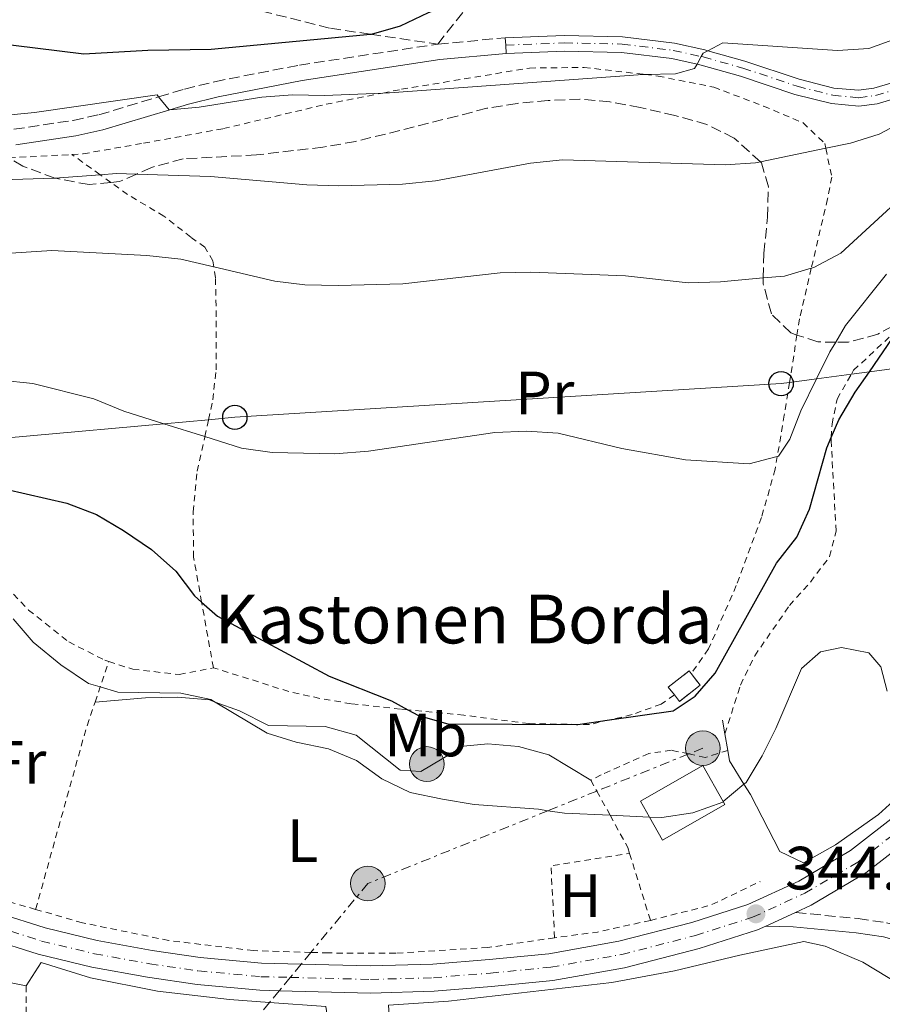
# Model space of a CAD drawing. Units: metres. Extents: x 626969 to 630372, y 4780513 to 4782889.
# Drawn here: x 627502 to 627644, y 4782115 to 4782277 of the extents above; entities that cross this region are included whole.
import ezdxf
from ezdxf.enums import TextEntityAlignment as Align

# ---------------------------------------------------------------- set-up
doc = ezdxf.new("R2010")
doc.units = ezdxf.units.M
doc.header["$MEASUREMENT"] = 0
for name, pattern in [('DGN Style 2', [1.7399219301090239, 1.043953158065414, -0.6959687720436097]), ('DGN Style 3', [2.435890702152634, 1.739921930109024, -0.6959687720436097]), ('DGN Style 4', [2.7856150101045474, 1.391937544087219, -0.6959687720436097, 0.001739921930109024, -0.6959687720436097]), ('DGN Style 5', [1.217945351076317, 0.5219765790327072, -0.6959687720436097]), ('DGN Style 7', [3.4798438602180486, 1.565929737098122, -0.6959687720436097, 0.5219765790327072, -0.6959687720436097])]:
    doc.linetypes.add(name, pattern=pattern)
for name, color, linetype, lineweight in [('Camino', 7, 'DGN Style 3', 0), ('Carretera', 9, 'Continuous', 0), ('Cauce lineal no visto', 142, 'DGN Style 5', 0), ('construcción   en ruinas', 1, 'Continuous', 0), ('contrucción  en ruinas', 1, 'DGN Style 3', 13), ('Cota de punto acotado terreno', 7, 'Continuous', 0), ('Curva de nivel directora', 30, 'Continuous', 30), ('Curva de nivel intermedia', 30, 'Continuous', 0), ('Edificio', 1, 'Continuous', 13), ('Eje de carretera', 7, 'DGN Style 4', 0), ('Eje pista pavimentada', 7, 'DGN Style 4', 0), ('Etiqueta de uso rústico', 92, 'Continuous', 0), ('Línea  de muro-pared o tapia', 1, 'Continuous', 13), ('Línea blanca (vial)', 7, 'Continuous', 13), ('Línea de cambio de uso (parcela vista)', 92, 'Continuous', 0), ('Línea de pista pavimentada', 7, 'Continuous', 0), ('Línea eléctrica', 6, 'DGN Style 7', 0), ('Línea telefónica', 7, 'Continuous', 0), ('Margen derecho', 7, 'Continuous', 0), ('pavimentado', 23, 'Continuous', 0), ('Poste telefónico', 7, 'Continuous', 0), ('Poste tendido eléctrico', 7, 'Continuous', 0), ('Punto acotado terreno (símbolo)', 7, 'Continuous', 0), ('Senda', 7, 'DGN Style 3', 0), ('Tela metálica o alambrada', 7, 'DGN Style 2', 0), ('Texto de Borda', 7, 'Continuous', 0), ('Torre eléctrica', 7, 'Continuous', 0), ('Zona arbolada', 92, 'DGN Style 3', 0)]:
    doc.layers.add(name, color=color, linetype=linetype, lineweight=lineweight)
doc.styles.add('Style-Arial', font='arial.ttf')

# ---------------------------------------------------------------- blocks, each defined once
blk = doc.blocks.new('5PATER')
at = {"layer": 'Cauce lineal no visto', "linetype": 'Continuous', "lineweight": 0}
h = blk.add_hatch(color=51, dxfattribs=at)
edge = h.paths.add_edge_path()
edge.add_ellipse((0, 0), major_axis=(-0.1095731443231308, -0.1110710700762829), ratio=0.9994222409660317, start_angle=0, end_angle=360)
blk = doc.blocks.new('5PELE')
at = {"layer": 'Torre eléctrica', "linetype": 'Continuous', "lineweight": 0}
h = blk.add_hatch(color=9, dxfattribs=at)
edge = h.paths.add_edge_path()
edge.add_arc((-2.000000476837158e-05, 0), 0.2850000000000001, 0, 360)
at = {"layer": 'Torre eléctrica', "color": 252, "linetype": 'Continuous', "lineweight": 0}
blk.add_circle((-2.000000476837158e-05, 0), 0.2850000000000001, dxfattribs=at)
blk = doc.blocks.new('5PTT')
at = {"layer": 'Poste telefónico', "color": 7, "linetype": 'Continuous', "lineweight": 30}
blk.add_circle((2.382683753967285e-05, 4.306399822235108e-05), 0.1995000005932858, dxfattribs=at)

msp = doc.modelspace()

# ---------------------------------------------------------------- linework, layer by layer
at = {"layer": 'Camino', "color": 7, "linetype": 'DGN Style 3', "lineweight": 0, "extrusion": (-0.0161184903734535, -0.00149973306765294, 0.9998689639491801), "elevation": -16915.67070861894, "flags": 128}
msp.add_lwpolyline([(-4703564.744968933, 1067786.992696058), (-4703564.744968932, 1067798.111967617)], dxfattribs=at)
at = {"layer": 'Camino', "color": 7, "linetype": 'DGN Style 3', "lineweight": 0}
for points in [[(627500.9100000006, 4782258.65, 368.7700000000041), (627510.6200000002, 4782260.120000001, 369.4600000000066), (627514.8700000015, 4782261.040000002, 369.7400000000051), (627524.6799999995, 4782263.980000001, 370.3200000000071), (627528.9100000008, 4782265.250000001, 370.570000000007), (627533.8700000006, 4782266.470000001, 370.9900000000054), (627547.7899999992, 4782269.2, 371.570000000007), (627570.5299999998, 4782272.640000002, 372.0000000000001)], [(627629.2500000002, 4782130.090000002, 344.3200000000069), (627639.5199999987, 4782129.080000001, 343.9700000000011), (627644.2100000003, 4782128.41, 343.8300000000017), (627648.3299999975, 4782127.26, 343.6900000000023), (627652.0899999993, 4782124.390000002, 343.1300000000046), (627656.0599999991, 4782119.290000001, 342.4400000000024), (627658.7899999982, 4782115.630000002, 342.4400000000024), (627659.8599999989, 4782114.180000002, 342.4400000000024), (627662.3299999987, 4782111.36, 342.5800000000019), (627664.6900000012, 4782109.36, 342.5800000000019)]]:
    msp.add_polyline3d(points, dxfattribs=at)
at = {"layer": 'Carretera', "color": 9, "linetype": 'Continuous', "lineweight": 0}
for points in [[(627498.3799999986, 4782129.980000001, 340.3399999999965), (627506.0699999998, 4782127.550000002, 340.4700000000012), (627514.6100000005, 4782125.490000002, 340.6100000000006), (627523.5899999993, 4782123.859999999, 341.1699999999983), (627531.5100000007, 4782122.720000002, 341.4499999999971), (627541.5899999992, 4782121.78, 341.5800000000018), (627548.079999998, 4782121.61, 341.9900000000052), (627559.4400000017, 4782121.310000001, 342.6999999999971), (627569.690000002, 4782121.600000001, 342.8300000000018), (627578.9600000014, 4782122.350000001, 343.3899999999995), (627588.7699999993, 4782123.32, 343.5299999999988), (627600.2300000014, 4782125.37, 343.6699999999983), (627612.210000002, 4782128.45, 343.9400000000023), (627621.4200000009, 4782131.390000002, 344.2200000000012), (627629.7800000005, 4782135.24, 344.3600000000006), (627638.3099999977, 4782140.260000001, 344.5), (627646.399999999, 4782146.56, 345)], [(627649.6299999988, 4782143.430000001, 345), (627640.82, 4782136.57, 344.5), (627631.839999999, 4782131.28, 344.3600000000006), (627629.2500000007, 4782130.090000001, 344.320000000007), (627624.379999998, 4782127.849999999, 344.2400000000052), (627623.0300000003, 4782127.23, 344.2200000000012), (627613.4500000002, 4782124.160000001, 343.9400000000023), (627601.1799999991, 4782121.009999999, 343.6699999999983), (627589.3900000007, 4782118.900000001, 343.5299999999988), (627579.3500000027, 4782117.910000001, 343.3899999999995), (627569.9299999991, 4782117.150000001, 342.8300000000018), (627559.4400000017, 4782116.859999998, 342.6999999999971), (627544.4800000014, 4782117.25, 341.7799999999988), (627541.3200000009, 4782117.33, 341.5800000000018), (627530.9899999977, 4782118.290000001, 341.4499999999971), (627522.8700000017, 4782119.46, 341.1699999999983), (627513.6900000018, 4782121.13, 340.6100000000006), (627504.8700000017, 4782123.26, 340.4700000000012), (627496.9300000002, 4782125.759999999, 340.3399999999965)]]:
    msp.add_polyline3d(points, dxfattribs=at)
at = {"layer": 'construcción   en ruinas', "color": 1, "linetype": 'Continuous', "lineweight": 0, "elevation": 351.9100000000034, "flags": 128}
msp.add_lwpolyline([(627613.6100000005, 4782167.390000001), (627610.1799999997, 4782164.730000001), (627609.3600000005, 4782165.789999999), (627608.3700000001, 4782167.07), (627611.7999999998, 4782169.730000001), (627612.1200000001, 4782169.32), (627613.6100000005, 4782167.390000001)], close=True, dxfattribs=at)
at = {"layer": 'contrucción  en ruinas', "color": 1, "linetype": 'DGN Style 3', "lineweight": 13, "elevation": 351.9100000000035, "flags": 128}
for points in [[(627609.3600000005, 4782165.789999999), (627608.3700000001, 4782167.07), (627611.7999999998, 4782169.730000001), (627612.1200000001, 4782169.32)], [(627612.1200000001, 4782169.32), (627613.6100000005, 4782167.390000001), (627610.1799999997, 4782164.730000001), (627609.3600000005, 4782165.789999999)]]:
    msp.add_lwpolyline(points, dxfattribs=at)
at = {"layer": 'Curva de nivel directora', "color": 30, "linetype": 'Continuous', "lineweight": 30, "flags": 128}
for points, elevation in [([(627496.78, 4782272.980000002), (627512.3999999994, 4782271.02), (627522.8800000001, 4782271.640000001), (627533.3200000008, 4782271.790000001), (627559.440000001, 4782274.260000001), (627559.610000001, 4782274.28), (627564.4000000008, 4782275.640000002), (627569.0099999999, 4782277.850000001), (627573.7100000004, 4782279.560000001), (627575.5700000002, 4782279.800000002), (627576.2400000007, 4782279.810000001), (627596.7799999998, 4782280.160000001), (627607.3200000009, 4782281.910000003), (627612.3199999987, 4782282.060000001), (627623.4999999991, 4782283.460000001), (627634.0099999988, 4782283.720000003), (627639.1900000002, 4782283.300000002), (627644.17, 4782283.710000001)], 375), ([(627499.5699999996, 4782199.570000002), (627509.5899999999, 4782197.27), (627514.5000000005, 4782195.41), (627518.9199999995, 4782192.820000002), (627523.4799999993, 4782189.660000001), (627527.4800000002, 4782186.140000001), (627530.5800000003, 4782182.060000001), (627531.7400000005, 4782181.02), (627534.3199999998, 4782178.720000003), (627552.6999999997, 4782168.869999999), (627562.8999999989, 4782164.810000001), (627565.5999999989, 4782163.369999999), (627567.3699999992, 4782162.420000001), (627572.1900000006, 4782161.060000002), (627593.3099999985, 4782160.939999999), (627593.4999999985, 4782160.970000001), (627598.730000001, 4782161.710000004), (627609.1799999983, 4782163.180000001), (627612.7599999991, 4782165.590000001), (627616.0499999992, 4782169.350000001), (627626.1299999999, 4782187.430000001), (627629.4800000006, 4782191.710000001), (627631.53, 4782196.270000001), (627634.4200000003, 4782206.36), (627635.1299999988, 4782208.050000003), (627636.3499999992, 4782210.970000002), (627639.0699999994, 4782215.5), (627641.3899999994, 4782218.840000002), (627645.1899999992, 4782224.34)], 350)]:
    msp.add_lwpolyline(points, dxfattribs=dict(at, elevation=elevation))
at = {"layer": 'Curva de nivel intermedia', "color": 30, "linetype": 'Continuous', "lineweight": 0, "flags": 128}
for points, elevation in [([(627612.6800000009, 4782268.63), (627613.0899999999, 4782269.34), (627613.7900000017, 4782270.590000001), (627614.1100000013, 4782271.16), (627614.8600000001, 4782271.55), (627617.300000001, 4782272.83), (627636.1600000013, 4782271.609999999), (627641.2900000011, 4782271.92), (627645.9900000017, 4782273.639999999)], 370.0000000000002), ([(627493.6500000008, 4782260.349999999), (627504.3200000015, 4782261.42), (627524.4300000013, 4782264.289999999), (627524.6799999995, 4782263.980000001), (627526.4200000007, 4782261.84), (627526.49, 4782261.84), (627531.3300000014, 4782262.289999999), (627541.6500000012, 4782263.930000001), (627546.6400000001, 4782264.300000001), (627551.8900000006, 4782264.210000001), (627561.4900000007, 4782264.609999999), (627562.6100000006, 4782264.649999999), (627604.2100000017, 4782267.640000001), (627604.5899999995, 4782267.649999999), (627609.5300000014, 4782267.759999999), (627612.6800000009, 4782268.63)], 370.0000000000002), ([(627622.680000001, 4782253.130000002), (627623.4800000011, 4782253.300000002), (627634.2200000013, 4782255.529999999), (627638.2600000004, 4782256.369999998), (627643.0200000012, 4782257.869999997), (627647.7500000009, 4782260.36)], 365.0000000000002), ([(627348.8900000014, 4782258.16), (627353.3600000017, 4782255.92), (627373.1299999999, 4782248.359999999), (627409.5499999998, 4782241.689999999), (627420.0300000005, 4782238.890000001), (627424.8899999999, 4782237.230000001), (627429.7100000011, 4782235.06), (627444.47, 4782226.899999999), (627447.4900000021, 4782225.23), (627447.9500000002, 4782225.04), (627462.1200000013, 4782219.269999999), (627472.5199999993, 4782217.409999998), (627498.7300000013, 4782217.480000001), (627504.0199999998, 4782216.91), (627514.0600000002, 4782214.409999999), (627518.9700000009, 4782212.399999999), (627525.54, 4782210.320000002), (627532.2600000012, 4782208.2)], 355.0000000000002), ([(627497.2800000006, 4782250.279999999), (627507.4400000018, 4782250.63), (627507.6400000007, 4782250.639999999), (627515.0599999994, 4782251.199999998), (627517.7599999993, 4782251.399999999), (627521.0300000017, 4782251.300000001), (627533.2100000011, 4782250.92), (627549.0000000005, 4782249.52), (627554.2500000009, 4782249.380000001), (627564.7400000007, 4782249.649999999), (627570.140000001, 4782250.189999999), (627585.7200000001, 4782253.08), (627591.0000000017, 4782253.619999998), (627617.690000002, 4782252.81), (627622.680000001, 4782253.130000002)], 365.0000000000002), ([(627543.7400000012, 4782233.739999999), (627548.700000001, 4782233.12), (627554.1300000002, 4782233.010000001), (627564.7899999998, 4782233.29), (627580.7800000003, 4782235.069999999), (627585.7800000004, 4782235.179999999), (627601.3500000007, 4782234.579999999), (627611.6500000004, 4782233.429999998), (627616.9500000001, 4782233.59), (627623.9599999995, 4782234.249999999), (627627.4400000019, 4782234.57), (627631.8499999997, 4782235.829999999), (627632.2499999999, 4782235.949999999), (627636.7200000002, 4782238.33), (627652.3999999999, 4782252.779999998)], 360), ([(627491.9400000008, 4782237.779999998), (627507.1199999999, 4782238.739999999), (627522.7300000006, 4782237.930000001), (627528.3099999995, 4782237.36), (627533.7300000021, 4782236.090000001), (627543.7400000012, 4782233.739999999)], 360), ([(627532.2600000012, 4782208.2), (627538.2699999994, 4782206.289999999), (627543.3200000009, 4782205.609999999), (627553.6000000006, 4782205.399999999), (627559.1200000015, 4782205.83), (627579.9000000019, 4782208.890000001), (627585.0700000018, 4782209.119999998), (627590.3100000012, 4782208.779999998), (627600.7100000014, 4782206.269999999), (627611.2100000001, 4782204.369999999), (627621.6700000007, 4782203.759999999), (627626.2700000008, 4782204.960000001), (627626.4900000021, 4782205.02), (627628.3200000004, 4782207.76), (627630.1199999996, 4782212.42), (627632.7100000002, 4782217.679999999), (627634.9000000008, 4782222.13), (627635.8600000018, 4782223.73), (627637.4600000001, 4782226.430000001), (627644.2000000014, 4782234.859999998)], 355.0000000000002), ([(627500.8000000011, 4782178.279999999), (627504.050000001, 4782174.46), (627508.6399999999, 4782170.74), (627513.1500000004, 4782167.689999999), (627515.0800000017, 4782167.119999999), (627517.9500000017, 4782166.270000001), (627528.3400000008, 4782166.100000001), (627533.2300000013, 4782165.060000001), (627533.9700000011, 4782164.619999998), (627542.5000000006, 4782159.52), (627547.2700000005, 4782158.02), (627552.5700000002, 4782156.970000001), (627557.1700000003, 4782155.009999999), (627561.35, 4782152.029999999), (627565.9600000011, 4782149.759999999), (627571.2699999996, 4782148.67), (627576.4700000009, 4782147.83), (627587.0700000002, 4782147.029999999), (627588.6100000001, 4782146.789999999), (627591.3000000013, 4782146.380000002), (627598.8099999992, 4782146.050000001), (627605.2800000003, 4782145.76), (627607.2800000006, 4782145.670000001), (627612.4000000014, 4782146.449999998), (627617.300000001, 4782148.220000001), (627617.3900000004, 4782148.289999999), (627620.79, 4782151.149999999), (627621.1299999999, 4782151.429999999), (627623.8000000009, 4782155.800000001), (627626.0400000005, 4782160.289999999), (627630.2500000016, 4782170.15), (627633.3800000009, 4782172.88), (627636.8000000007, 4782173.57), (627641.2799999999, 4782172.71), (627643.2699999993, 4782170.4), (627644.3300000011, 4782166.399999999)], 345.0000000000002)]:
    msp.add_lwpolyline(points, dxfattribs=dict(at, elevation=elevation))
at = {"layer": 'Edificio', "color": 1, "linetype": 'Continuous', "lineweight": 13, "elevation": 350.25, "flags": 128}
msp.add_lwpolyline([(627617.6699999999, 4782147.789999999), (627607.4299999997, 4782141.970000001), (627605.2800000003, 4782145.76), (627603.7999999998, 4782148.369999999), (627614.04, 4782154.189999999), (627617.3899999997, 4782148.289999999), (627617.6699999999, 4782147.789999999)], close=True, dxfattribs=at)
at = {"layer": 'Edificio', "color": 51, "linetype": 'Continuous', "lineweight": 13, "elevation": 350.25, "flags": 128}
msp.add_lwpolyline([(627607.4299999997, 4782141.970000001), (627605.2800000003, 4782145.76), (627603.7999999998, 4782148.369999999), (627614.04, 4782154.189999999), (627617.3899999997, 4782148.289999999), (627617.6699999999, 4782147.789999999), (627607.4299999997, 4782141.970000001)], dxfattribs=at)
at = {"layer": 'Eje de carretera', "color": 7, "linetype": 'DGN Style 4', "lineweight": 0}
msp.add_polyline3d([(627497.6600000006, 4782127.869999999, 340.3399999999965), (627505.4699999981, 4782125.400000002, 340.4700000000011), (627514.1499999973, 4782123.310000002, 340.6100000000005), (627523.2299999989, 4782121.66, 341.1699999999982), (627531.2499999988, 4782120.5, 341.449999999997), (627541.449999998, 4782119.550000003, 341.5800000000019), (627546.2800000003, 4782119.430000001, 341.8800000000047), (627559.440000001, 4782119.09, 342.6999999999972), (627569.8099999978, 4782119.380000001, 342.8300000000017), (627579.1499999987, 4782120.130000002, 343.3899999999994), (627589.0799999973, 4782121.11, 343.5299999999988), (627600.7100000014, 4782123.189999999, 343.6699999999982), (627612.8299999983, 4782126.310000001, 343.9400000000024), (627622.2199999985, 4782129.310000001, 344.2200000000013), (627630.8099999982, 4782133.260000001, 344.3600000000007), (627639.5599999989, 4782138.410000001, 344.5000000000001), (627648.0199999991, 4782144.990000002, 345)], dxfattribs=at)
at = {"layer": 'Eje pista pavimentada', "color": 7, "linetype": 'DGN Style 4', "lineweight": 0}
msp.add_polyline3d([(627581.6799999989, 4782272.470000003, 372.1799999999931), (627591.3000000013, 4782272.83, 372.3999999999941), (627600.7899999997, 4782272.640000002, 371.8200000000069), (627609.1900000017, 4782271.609999999, 371.2599999999947), (627613.7899999995, 4782270.590000001, 369.9999999999999), (627614.089999999, 4782270.53, 370.1399999999994), (627620.6000000001, 4782268.710000001, 368.8899999999995), (627629.5399999986, 4782265.710000001, 367.7700000000042), (627635.3700000001, 4782264.250000002, 367.3500000000059), (627639.6299999983, 4782263.84, 366.9400000000024), (627642.3799999974, 4782264.210000001, 366.5200000000042), (627648.6200000005, 4782266.050000001, 365.0000000000001)], dxfattribs=at)
at = {"layer": 'Línea  de muro-pared o tapia', "color": 1, "linetype": 'Continuous', "lineweight": 13, "extrusion": (0.03089361514524284, -0.1782323947636242, 0.983503328921708), "elevation": -832605.024073648, "flags": 128}
msp.add_lwpolyline([(1435126.055945005, 4528811.647547351), (1435126.055945005, 4528813.96940006)], dxfattribs=at)
at = {"layer": 'Línea  de muro-pared o tapia', "color": 1, "linetype": 'Continuous', "lineweight": 13, "extrusion": (0.0313353320444717, -0.1782197012651934, 0.98349165479256), "elevation": -832267.0964652577, "flags": 128}
msp.add_lwpolyline([(1446252.226798839, 4525330.190132273), (1446252.226798839, 4525333.008536078)], dxfattribs=at)
at = {"layer": 'Línea  de muro-pared o tapia', "color": 1, "linetype": 'Continuous', "lineweight": 13}
for points in [[(627645.2699999996, 4782148.34, 345.929999999993), (627642.9100000003, 4782146.189999999, 345.8099999999977), (627635.8300000001, 4782141.210000001, 345.8099999999977), (627630.5800000001, 4782138.24, 345.5299999999988), (627626.6699999999, 4782140.09, 345.5299999999988), (627621.8399999999, 4782149.430000001, 345.6699999999983), (627620.79, 4782151.15, 345.8399999999965), (627618.4299999997, 4782155, 346.2200000000012), (627618.1399999997, 4782156.699999999, 346.5399999999936)], [(627463.7999999998, 4782135.76, 340.1699999999983), (627464.8899999997, 4782135.32, 340.179999999993), (627486.5800000001, 4782127.550000001, 340.9100000000035), (627497.7999999998, 4782123.539999999, 341.2899999999936), (627497.7400000002, 4782119.060000001, 341.2899999999936), (627502.9500000002, 4782118.060000001, 341.2899999999936)], [(627565.2800000003, 4782100.380000001, 343.1699999999983), (627562.7599999999, 4782110.060000001, 343.3699999999953), (627562.4199999999, 4782114.859999999, 343.3699999999953), (627572.2800000003, 4782115.51, 343.7899999999936), (627599.0700000003, 4782118.59, 343.9199999999983), (627609.3799999999, 4782120.52, 344.3399999999965), (627620.0899999999, 4782123.07, 344.7599999999948), (627630.6200000001, 4782125.33, 344.6199999999953), (627634.1299999999, 4782124.560000001, 344.6199999999953), (627640.3099999997, 4782121.930000001, 344.0599999999977), (627646.5300000003, 4782118.180000001, 343.6499999999942), (627650.75, 4782114.619999999, 343.2299999999959), (627653.5199999996, 4782111.59, 343.0899999999965), (627654.1500000004, 4782110.390000001, 342.8099999999977)], [(627502.9500000002, 4782118.060000001, 341.2899999999936), (627505.3899999997, 4782121.869999999, 341.5099999999948), (627513.5, 4782119.369999999, 341.9100000000035), (627524.4699999997, 4782117.16, 343.0099999999948), (627536.3200000003, 4782115.789999999, 343.7200000000012), (627542.8799999999, 4782115.310000001, 344.2700000000041), (627552.1200000001, 4782114.640000001, 345.0399999999936), (627554.0700000003, 4782102.25, 346.0599999999977)]]:
    msp.add_polyline3d(points, dxfattribs=at)
at = {"layer": 'Línea blanca (vial)', "color": 7, "linetype": 'Continuous', "lineweight": 13, "extrusion": (-0.01355710450702939, -0.006235711314123446, 0.9998886542119539), "elevation": -37984.53638032339, "flags": 128}
msp.add_lwpolyline([(627571.3649575495, 4781983.961861276), (627576.2355945625, 4781986.201904829)], dxfattribs=at)
at = {"layer": 'Línea blanca (vial)', "color": 7, "linetype": 'Continuous', "lineweight": 13}
for points in [[(627629.2500000002, 4782130.090000002, 344.3200000000069), (627631.8399999986, 4782131.28, 344.3600000000007), (627640.8199999996, 4782136.570000002, 344.5000000000001), (627649.6299999984, 4782143.430000001, 344.8800000000046), (627650.4200000018, 4782144.040000001, 344.9199999999984), (627657.1499999977, 4782150.680000001, 345.1900000000023), (627662.8799999985, 4782157.510000001, 345.4700000000012), (627669.0900000001, 4782166.170000002, 345.75), (627690.8899999998, 4782203.900000001, 346.1699999999983), (627702.2899999992, 4782221.689999999, 346.0299999999988), (627718.3400000001, 4782243.790000001, 347.2799999999988), (627739.8799999983, 4782271.460000002, 348.1100000000007), (627751.3999999984, 4782282.680000001, 348.9400000000023), (627763.6200000005, 4782293.440000001, 349.3600000000005), (627774.3, 4782301.99, 349.4999999999999), (627784.7100000015, 4782308.470000003, 349.9100000000036), (627792.6000000017, 4782312.150000001, 350.2599999999949), (627794.1599999998, 4782312.880000004, 350.3300000000019), (627804.6700000018, 4782316.619999999, 350.3300000000019), (627816.1200000005, 4782319.260000002, 350.4700000000013)], [(627498.3799999983, 4782129.980000002, 340.3399999999965), (627506.0699999994, 4782127.550000003, 340.4700000000011), (627514.61, 4782125.490000002, 340.6100000000005), (627523.5899999987, 4782123.859999999, 341.1699999999982), (627531.5100000004, 4782122.720000002, 341.449999999997), (627541.5899999987, 4782121.780000002, 341.5800000000019), (627548.0799999974, 4782121.610000002, 341.9900000000052), (627559.440000001, 4782121.310000001, 342.6999999999972), (627569.6900000017, 4782121.600000001, 342.8300000000017), (627578.9600000009, 4782122.350000001, 343.3899999999994), (627588.7699999989, 4782123.320000002, 343.5299999999988), (627600.230000001, 4782125.370000001, 343.6699999999982), (627612.2100000014, 4782128.450000001, 343.9400000000024), (627621.4200000004, 4782131.390000002, 344.2200000000013), (627629.7799999999, 4782135.240000002, 344.3600000000007), (627638.3099999971, 4782140.260000002, 344.5000000000001), (627646.3999999985, 4782146.560000001, 344.8699999999954)], [(627496.9299999997, 4782125.76, 340.3399999999965), (627504.8700000013, 4782123.260000001, 340.4700000000011), (627513.6900000013, 4782121.130000001, 340.6100000000005), (627522.8700000013, 4782119.460000001, 341.1699999999982), (627530.9899999973, 4782118.290000002, 341.449999999997), (627541.3200000004, 4782117.330000001, 341.5800000000019), (627544.480000001, 4782117.25, 341.7799999999988), (627559.440000001, 4782116.859999999, 342.6999999999972), (627569.9299999987, 4782117.150000002, 342.8300000000017), (627579.3500000021, 4782117.910000003, 343.3899999999994), (627589.3900000004, 4782118.900000002, 343.5299999999988), (627601.1799999987, 4782121.01, 343.6699999999982), (627613.4499999997, 4782124.160000001, 343.9400000000024), (627623.0299999998, 4782127.230000001, 344.2200000000013), (627624.3799999976, 4782127.850000001, 344.2400000000054)]]:
    msp.add_polyline3d(points, dxfattribs=at)
at = {"layer": 'Línea de cambio de uso (parcela vista)', "color": 92, "linetype": 'Continuous', "lineweight": 0}
msp.add_polyline3d([(627514.2300000006, 4782164.59, 344.3399999999965), (627522.5199999996, 4782165.34, 345.6399999999995), (627527.7999999998, 4782165.430000001, 345.5899999999965), (627533.0099999999, 4782164.970000001, 346.0899999999965), (627533.9699999997, 4782164.619999999, 346.1300000000047), (627537.9699999997, 4782163.17, 346.3099999999977), (627542.7300000006, 4782160.779999999, 346.2599999999948), (627552.0099999999, 4782160.619999999, 346.7200000000012), (627557.0899999999, 4782159.180000001, 346.5200000000041), (627564.3499999996, 4782153.430000001, 346.2899999999936), (627567.7100000001, 4782153.210000001, 346.8099999999977), (627574.7199999997, 4782157.4, 346.8699999999953), (627578.7199999997, 4782157.77, 346.8300000000018), (627583.75, 4782157.350000001, 346.5), (627588.75, 4782155.949999999, 346.3000000000029), (627595.6600000003, 4782151.800000001, 346.0800000000018)], dxfattribs=at)
at = {"layer": 'Línea de pista pavimentada', "color": 7, "linetype": 'Continuous', "lineweight": 0, "elevation": 372.1799999999931, "flags": 128}
for points in [[(627581.6000000006, 4782273.670000001), (627581.6799999989, 4782272.470000003)], [(627581.6799999989, 4782272.470000003), (627581.7699999983, 4782271.109999999)]]:
    msp.add_lwpolyline(points, dxfattribs=at)
at = {"layer": 'Línea de pista pavimentada', "color": 7, "linetype": 'Continuous', "lineweight": 0}
for points in [[(627648.6200000005, 4782267.300000003, 364.8200000000069), (627642.1400000005, 4782265.380000004, 366.5099999999949), (627639.609999998, 4782265.050000002, 366.9299999999931), (627635.5699999991, 4782265.430000001, 367.3500000000059), (627629.8700000015, 4782266.86, 367.7700000000042), (627620.9600000001, 4782269.850000001, 368.8899999999995), (627614.8599999979, 4782271.550000002, 370.2799999999988), (627614.3799999995, 4782271.680000002, 370.3899999999995), (627609.3999999973, 4782272.790000002, 371.2500000000001), (627600.8700000001, 4782273.830000001, 371.8099999999978), (627591.2899999979, 4782274.03, 372.3999999999941), (627581.6000000006, 4782273.670000001, 372.1799999999931)], [(627581.7699999983, 4782271.109999999, 372.1799999999931), (627591.3099999981, 4782271.460000002, 372.3999999999941), (627600.6900000013, 4782271.27, 371.8200000000069), (627608.9600000015, 4782270.26, 371.2599999999947), (627613.0899999999, 4782269.340000001, 370.5200000000041), (627613.7499999994, 4782269.2, 370.3999999999942), (627620.1999999977, 4782267.4, 368.8899999999995), (627629.1499999973, 4782264.390000002, 367.7799999999991), (627635.1399999999, 4782262.890000001, 367.3600000000007), (627639.6499999983, 4782262.470000003, 366.9400000000024), (627642.6700000003, 4782262.860000002, 366.5200000000042), (627649.1099999998, 4782264.77, 364.8899999999994)]]:
    msp.add_polyline3d(points, dxfattribs=at)
at = {"layer": 'Línea eléctrica', "color": 6, "linetype": 'DGN Style 7', "lineweight": 0}
msp.add_polyline3d([(627614.0500000014, 4782157.050000002, 347.6499999999942), (627611.719999998, 4782156.11, 347.7700000000041), (627596.6299999983, 4782150.02, 345.75), (627588.6099999985, 4782146.790000002, 345), (627559.0300000003, 4782134.850000001, 343.6300000000047), (627549.6600000004, 4782123.529999998, 342.2299999999959), (627548.079999998, 4782121.61, 341.9900000000052), (627546.2800000008, 4782119.429999999, 341.8800000000047), (627544.4800000014, 4782117.25, 341.7799999999988), (627542.8799999988, 4782115.31, 341.6399999999995), (627520.3900000007, 4782088.100000001, 340), (627508.7199999986, 4782073.980000001, 339.2799999999988), (627504.8999999987, 4782069.359999998, 338.9100000000035)], dxfattribs=at)
at = {"layer": 'Línea telefónica', "color": 7, "linetype": 'Continuous', "lineweight": 0}
msp.add_polyline3d([(627671.0799999976, 4782222.830000001, 348.2700000000041), (627641.3899999999, 4782218.840000001, 350), (627638.4300000007, 4782218.449999999, 351.5299999999988), (627632.7100000008, 4782217.680000001, 355), (627628.2600000027, 4782217.079999999, 355.6900000000023), (627626.8900000004, 4782216.9, 355.8999999999942), (627537.1900000003, 4782211.38, 355.8099999999977), (627532.8599999985, 4782210.98, 355.5200000000041), (627525.5399999983, 4782210.32, 355), (627481.5599999989, 4782206.350000001, 351.4400000000023), (627475.6999999982, 4782206.23, 350.8600000000006), (627470.010000002, 4782206.109999999, 350), (627455.260000002, 4782205.800000001, 345), (627434.5399999997, 4782205.350000001, 340.1199999999953), (627434.05, 4782205.32, 340), (627408.6299999994, 4782203.640000002, 339.5899999999965), (627403.9400000023, 4782203.319999999, 339.4400000000023), (627397.8500000014, 4782202.92, 339.2700000000041), (627395.7600000014, 4782202.779999999, 339.2100000000065), (627394.1700000024, 4782202.680000001, 339.1300000000047), (627348.6999999997, 4782200.09, 336.0500000000029)], dxfattribs=at)
at = {"layer": 'Margen derecho', "color": 7, "linetype": 'Continuous', "lineweight": 0}
for points in [[(627501.2300000002, 4782256.110000002, 368.7599999999946), (627511.0899999996, 4782257.600000001, 369.4499999999972), (627515.5100000009, 4782258.550000002, 369.729999999996), (627526.4899999978, 4782261.84, 370.3800000000047), (627529.5900000002, 4782262.77, 370.570000000007), (627534.4299999994, 4782263.960000001, 370.9799999999959), (627548.2299999995, 4782266.67, 371.570000000007), (627570.8400000005, 4782270.09, 372.0000000000001), (627581.7699999983, 4782271.109999999, 372.1799999999931)], [(627624.3799999976, 4782127.850000001, 344.2400000000054), (627628.8900000004, 4782127.750000001, 344.2400000000054), (627639.239999997, 4782126.730000002, 343.9700000000011), (627643.7199999986, 4782126.090000001, 343.8300000000017), (627647.2600000014, 4782125.100000001, 343.6900000000023), (627650.4200000018, 4782122.699999999, 343.1300000000046), (627654.1799999992, 4782117.86, 342.4400000000024), (627657.409999999, 4782113.510000001, 342.4400000000024), (627658.0199999993, 4782112.699999999, 342.4400000000024), (627659.0599999987, 4782111.500000002, 342.5500000000029)]]:
    msp.add_polyline3d(points, dxfattribs=at)
at = {"layer": 'pavimentado', "color": 23, "linetype": 'Continuous', "lineweight": 0}
msp.add_polyline3d([(627649.1100000005, 4782264.77, 365), (627642.6700000007, 4782262.86, 366.5200000000041), (627639.6499999987, 4782262.470000002, 366.9400000000023), (627635.1400000004, 4782262.890000001, 367.3600000000006), (627629.1499999979, 4782264.390000002, 367.7799999999988), (627620.1999999982, 4782267.4, 368.8899999999995), (627613.7499999999, 4782269.199999999, 370.3999999999942), (627613.0900000003, 4782269.34, 370), (627608.960000002, 4782270.259999999, 371.2599999999948), (627600.6900000018, 4782271.27, 371.820000000007), (627591.3099999985, 4782271.460000002, 372.3999999999942), (627581.7699999987, 4782271.109999998, 372.179999999993), (627581.6799999994, 4782272.470000002, 372.179999999993), (627581.6000000011, 4782273.67, 372.179999999993), (627591.2899999984, 4782274.029999999, 372.3999999999942), (627600.8700000006, 4782273.830000001, 371.8099999999977), (627609.3999999978, 4782272.790000001, 371.25), (627614.38, 4782271.680000001, 370.3899999999995), (627614.8599999984, 4782271.550000001, 370), (627620.9600000004, 4782269.850000001, 368.8899999999995), (627629.8700000021, 4782266.859999999, 367.7700000000041), (627635.5699999996, 4782265.429999999, 367.3500000000058), (627639.6099999985, 4782265.050000001, 366.929999999993), (627642.140000001, 4782265.380000002, 366.5099999999948), (627648.6200000008, 4782267.300000002, 365)], dxfattribs=at)
at = {"layer": 'Senda', "color": 7, "linetype": 'DGN Style 3', "lineweight": 0, "extrusion": (0.3162277531994663, 0, 0.948683302322971), "elevation": 198808.1288645623, "flags": 128}
msp.add_lwpolyline([(4782272.640000002, -595248.0144940089), (4782272.640000002, -595248.0461167867)], dxfattribs=at)
at = {"layer": 'Senda', "color": 7, "linetype": 'DGN Style 3', "lineweight": 0}
for points in [[(627570.4999999985, 4782272.640000002, 372.0099999999948), (627576.2399999984, 4782279.810000001, 374.979999999996), (627578.2500000001, 4782282.330000003, 376.0299999999989), (627587.2399999978, 4782289.990000002, 379.6399999999995), (627587.6700000013, 4782290.300000003, 379.75), (627607.94, 4782304.490000002, 385.2599999999948), (627610.7600000009, 4782306.470000002, 386.020000000004), (627620.1700000009, 4782311.890000002, 388.7799999999988), (627621.6499999984, 4782312.740000002, 389.2200000000012), (627626.1799999991, 4782314.920000001, 390.4900000000054), (627626.8500000018, 4782315.250000002, 390.6900000000023), (627634.4299999991, 4782318.91, 392.8300000000016), (627641.8700000001, 4782323.710000002, 394.7899999999935), (627644.4099999992, 4782325.350000001, 395.4600000000065), (627656.1200000015, 4782333.300000001, 398.9400000000026), (627659.8599999989, 4782336.290000001, 400.0299999999989), (627675.0300000012, 4782348.420000002, 404.4900000000054), (627676.3700000001, 4782349.800000001, 405.0099999999948), (627681.4400000017, 4782355.070000002, 406.9900000000052), (627686.5799999982, 4782362.040000001, 410.1799999999931), (627686.7600000014, 4782362.330000001, 410.2700000000042), (627691.5899999995, 4782369.740000002, 412.5399999999935), (627696.440000002, 4782376.300000001, 414.2100000000065), (627699.1499999987, 4782377.730000001, 414.5599999999977)], [(627499.6299999976, 4782292.140000002, 385.8999999999943), (627507.339999999, 4782289.880000004, 384.2799999999988), (627510.9100000008, 4782288.840000001, 383.5399999999937), (627516.0000000002, 4782286.34, 382.2899999999935), (627527.3999999975, 4782282.350000001, 380.8999999999942), (627535.719999999, 4782279.830000001, 379.1100000000007), (627541.6000000021, 4782278.060000001, 377.8399999999965), (627552.8799999985, 4782275.230000001, 375.3399999999965), (627559.440000001, 4782274.260000001, 374.1000000000059), (627570.4999999985, 4782272.640000002, 372.0099999999948)]]:
    msp.add_polyline3d(points, dxfattribs=at)
at = {"layer": 'Tela metálica o alambrada', "color": 7, "linetype": 'DGN Style 2', "lineweight": 0, "extrusion": (-0.9543485547956292, 0.252543469959026, 0.1595011966743467), "elevation": 608892.0636016534, "flags": 128}
msp.add_lwpolyline([(-4783566.977794236, -98029.67464927839), (-4783569.641053782, -98028.58064352698), (-4783574.020774978, -98026.76743029089)], dxfattribs=at)
at = {"layer": 'Tela metálica o alambrada', "color": 7, "linetype": 'DGN Style 2', "lineweight": 0, "extrusion": (-0.9472782328200201, 0.2535739696507499, 0.1958677909737603), "elevation": 618269.3328608787, "flags": 128}
msp.add_lwpolyline([(-4781747.993440819, -123143.1019404565), (-4781778.620841396, -123141.4091516654), (-4781783.348592419, -123139.8897207626)], dxfattribs=at)
at = {"layer": 'Tela metálica o alambrada', "color": 7, "linetype": 'DGN Style 2', "lineweight": 0, "extrusion": (-0.0243680010909282, -0.04683789734112834, 0.9986052332606186), "elevation": -238934.0305346153, "flags": 128}
msp.add_lwpolyline([(-1650375.095316296, 4525678.957892163), (-1650381.074073762, 4525689.185626965), (-1650370.567124954, 4525696.951129314)], dxfattribs=at)
at = {"layer": 'Tela metálica o alambrada', "color": 7, "linetype": 'DGN Style 2', "lineweight": 0, "extrusion": (0.006699304519942197, -0.02154747067877751, 0.9997453804976026), "elevation": -98493.37782681324, "flags": 128}
msp.add_lwpolyline([(2019077.004641233, 4379083.520223644), (2019077.004641233, 4379071.997897489)], dxfattribs=at)
at = {"layer": 'Tela metálica o alambrada', "color": 7, "linetype": 'DGN Style 2', "lineweight": 0, "elevation": 344.9700000000012, "flags": 128}
msp.add_lwpolyline([(627605.4299999997, 4782128.789999999), (627615.3799999999, 4782131.300000001), (627623.4600000001, 4782135.17)], dxfattribs=at)
at = {"layer": 'Tela metálica o alambrada', "color": 7, "linetype": 'DGN Style 2', "lineweight": 0, "extrusion": (-0.1214274978497018, 0.4568469087707926, 0.8812186248102862), "elevation": 2108796.192042525, "flags": 128}
msp.add_lwpolyline([(-1834959.048861597, -3930464.141592509), (-1834950.140497903, -3930464.585840513), (-1834943.114594823, -3930465.601264522)], dxfattribs=at)
at = {"layer": 'Tela metálica o alambrada', "color": 7, "linetype": 'DGN Style 2', "lineweight": 0, "extrusion": (0.8630144691737994, 0, 0.5051792018647097), "elevation": 541716.5396350769, "flags": 128}
msp.add_lwpolyline([(4782118.060000002, -316706.9012405666), (4782113.000000002, -316706.8566164036), (4782073.61, -316706.4758375806), (4782069.340000002, -316706.4261616257), (4782068.570000001, -316706.4261616257)], dxfattribs=at)
at = {"layer": 'Tela metálica o alambrada', "color": 7, "linetype": 'DGN Style 2', "lineweight": 0}
for points in [[(627510.4299999997, 4782254.52, 367.429999999993), (627512.29, 4782254.630000001, 367.4600000000065), (627522.2100000001, 4782256.369999999, 367.8800000000047), (627535.3200000003, 4782258.76, 368.9900000000052), (627552.1699999999, 4782262.76, 370.6600000000035), (627561.4900000002, 4782264.609999999, 371.5899999999965), (627564.5599999997, 4782265.220000001, 371.8999999999942), (627585.5899999999, 4782268.710000001, 371.6300000000047), (627594.54, 4782268.810000001, 371.3500000000058), (627604.5899999999, 4782267.65, 370.429999999993), (627606.6799999997, 4782267.4, 370.2400000000052), (627615.8300000001, 4782265.57, 369.2700000000041), (627624.0199999996, 4782262.449999999, 368.1600000000035), (627630.4900000002, 4782259.720000001, 366.9100000000035), (627634.0599999997, 4782256.33, 365.3800000000047), (627634.2199999997, 4782255.529999999, 365.2200000000012), (627635.2000000002, 4782250.810000001, 364.2700000000041), (627634.5099999999, 4782247.24, 363.0200000000041), (627631.8499999996, 4782235.83, 359.8800000000047), (627629.9199999999, 4782227.539999999, 357.6100000000006), (627629.5, 4782224.880000001, 357.3500000000058), (627628.2599999999, 4782217.08, 356.5899999999965), (627627.4199999999, 4782211.75, 356.0800000000018), (627626.2699999996, 4782204.960000001, 354.9100000000035), (627625.9199999999, 4782202.859999999, 354.5500000000029), (627623.6699999999, 4782194.930000001, 353.7200000000012), (627619.5300000003, 4782183.75, 351.7700000000041), (627614.9800000006, 4782173.369999999, 351.9100000000035), (627612.1200000001, 4782169.32, 352.0500000000029)], [(627444.2100000001, 4782225.600000001, 354.8300000000018), (627444.4699999997, 4782226.9, 355.6900000000023), (627445.4500000002, 4782231.65, 358.8500000000058), (627446.75, 4782236.24, 360.0500000000029), (627448.5300000003, 4782242.550000001, 361.7100000000065), (627450.1399999997, 4782248.279999999, 363.2100000000065), (627450.54, 4782249.689999999, 363.5800000000018), (627451.54, 4782249.779999999, 363.7200000000012), (627462.1399999997, 4782250.82, 365.2299999999959), (627465.1600000003, 4782251.109999999, 365.6600000000035), (627480.6100000005, 4782252.550000001, 366.7700000000041), (627490.8300000001, 4782253.460000001, 367.0500000000029), (627500.1200000001, 4782253.960000001, 367.2299999999959), (627510.4299999997, 4782254.52, 367.429999999993)], [(627533.6600000003, 4782170.26, 349), (627531.7400000002, 4782181.02, 351.1100000000006), (627530.4199999999, 4782188.430000001, 352.570000000007), (627530.3399999999, 4782195.850000001, 354), (627531, 4782202.52, 355.1399999999995), (627532.25, 4782208.140000001, 356.5599999999977), (627532.2599999999, 4782208.199999999, 356.570000000007), (627532.8600000005, 4782210.980000001, 356.8999999999942), (627533.5700000003, 4782214.230000001, 357.2899999999936), (627534.0999999996, 4782219.189999999, 357.4499999999971), (627534.1200000001, 4782227.880000001, 359.5800000000018), (627534.0800000001, 4782231.380000001, 359.7400000000052), (627534.0099999999, 4782234.289999999, 360.3099999999977), (627533.7300000006, 4782236.09, 360.8600000000006), (627533.5800000001, 4782237.050000001, 361.1600000000035), (627532.29, 4782239.289999999, 362.0099999999948), (627529.9400000004, 4782240.939999999, 362.7200000000012), (627525.54, 4782244.390000001, 363.3000000000029), (627519.5700000003, 4782247.970000001, 365.4199999999983), (627516.8399999999, 4782249.930000001, 366.0200000000041), (627515.0599999997, 4782251.199999999, 366.4100000000035), (627510.4299999997, 4782254.52, 367.429999999993)], [(627617.6600000003, 4782159.430000001, 347.0500000000029), (627620.2300000006, 4782167.430000001, 348.0399999999936), (627622.5499999998, 4782172.220000001, 348.1900000000023), (627628.25, 4782180.470000001, 347.8000000000029), (627631.7000000002, 4782184.33, 347.2599999999948), (627634.8600000005, 4782188.51, 346.9900000000052), (627635.9100000003, 4782192.67, 347.1399999999995), (627635.6399999997, 4782197.84, 347.7100000000065), (627635.0999999996, 4782207.51, 350.3699999999953), (627635.1299999999, 4782208.050000001, 350.4499999999971), (627635.25, 4782210.24, 350.7899999999936), (627636.0800000001, 4782214.369999999, 351.3600000000006), (627638.4299999997, 4782218.449999999, 351.3699999999953), (627638.7999999998, 4782219.09, 351.3699999999953), (627645.3300000001, 4782225.16, 350.8399999999965)], [(627500.8600000005, 4782182.33, 347.2799999999988), (627503.3200000003, 4782179.74, 347.1900000000023), (627509.9199999999, 4782174.49, 347.1900000000023), (627515.8200000003, 4782171.5, 347.1900000000023), (627516.4800000006, 4782171.279999999, 347.2100000000065)], [(627516.4800000006, 4782171.279999999, 347.2100000000065), (627520.4500000002, 4782170.02, 347.3600000000006), (627528.0700000003, 4782169.15, 348.1199999999953), (627533.6600000003, 4782170.26, 349)], [(627609.3600000005, 4782165.789999999, 351.7700000000041), (627607.2100000001, 4782164.300000001, 351.2200000000012), (627602.4199999999, 4782162.57, 351.0800000000018), (627598.7300000006, 4782161.710000001, 351.0800000000018), (627595.4500000002, 4782160.939999999, 351.0800000000018), (627593.5, 4782160.970000001, 351.0800000000018), (627585.4400000004, 4782161.09, 351.0800000000018), (627574.7999999998, 4782162.470000001, 351.0800000000018), (627565.5999999996, 4782163.369999999, 350.8300000000018), (627564.3799999999, 4782163.49, 350.8000000000029), (627556.29, 4782164.350000001, 350.25), (627551.1500000004, 4782165.24, 350.1100000000006), (627546.04, 4782166.350000001, 349.8300000000018), (627541.0800000001, 4782167.939999999, 349.2799999999988), (627533.6600000003, 4782170.26, 349)], [(627618.1399999997, 4782156.699999999, 346.5399999999936), (627614.4400000004, 4782155.529999999, 346.2599999999948), (627611.7199999997, 4782156.109999999, 346.320000000007), (627608.8899999997, 4782156.710000001, 346.3800000000047), (627605.1500000004, 4782156.199999999, 346.3800000000047), (627597.3600000005, 4782152.689999999, 346.3600000000006), (627595.6600000003, 4782151.800000001, 346.0800000000018)], [(627595.6600000003, 4782151.800000001, 346.0800000000018), (627596.6299999999, 4782150.02, 345.9499999999971), (627598.8099999997, 4782146.050000001, 345.6499999999942), (627601.7100000001, 4782140.76, 345.25), (627602.0099999999, 4782139.789999999, 345.2299999999959)], [(627504.4800000006, 4782130.600000001, 341.1900000000023), (627499.7800000003, 4782131.949999999, 341.0800000000018), (627488.9000000004, 4782136.210000001, 340.7700000000041), (627485.4900000002, 4782137.550000001, 340.6699999999983), (627483.0499999998, 4782138.42, 340.5800000000018)], [(627589.7000000002, 4782125.939999999, 344.2799999999988), (627578.7300000006, 4782124.33, 343.8999999999942), (627563.5999999996, 4782123.41, 343.25), (627552.5700000003, 4782123.439999999, 343.1499999999942), (627549.6600000003, 4782123.529999999, 342.9600000000065), (627540.2300000006, 4782123.82, 342.3600000000006), (627526.3399999999, 4782125.49, 341.9799999999959), (627512.1500000004, 4782128.4, 341.3399999999965), (627504.4800000006, 4782130.600000001, 341.1900000000023)]]:
    msp.add_polyline3d(points, dxfattribs=at)
at = {"layer": 'Zona arbolada', "color": 92, "linetype": 'DGN Style 3', "lineweight": 0}
msp.add_polyline3d([(627647.3300000001, 4782227.51, 363.8699999999953), (627642.7699999996, 4782225, 363.8699999999953), (627637.9500000002, 4782223.720000001, 364.1499999999942), (627635.8600000005, 4782223.730000001, 364.2599999999948), (627632.9299999997, 4782223.74, 364.429999999993), (627629.5, 4782224.880000001, 364.8500000000058), (627628.4699999997, 4782225.230000001, 364.9799999999959), (627625.2999999998, 4782228.369999999, 366.4799999999959), (627623.9400000004, 4782233.310000001, 367.2200000000012), (627623.9600000001, 4782234.25, 367.320000000007), (627624.04, 4782238.279999999, 367.7599999999948), (627624.6799999997, 4782244.210000001, 368.6499999999942), (627624.7999999998, 4782249.210000001, 368.8699999999953), (627623.6699999999, 4782253.130000001, 370.2599999999948), (627623.4800000006, 4782253.300000001, 370.320000000007), (627619.1799999997, 4782257.220000001, 371.6999999999971), (627614.7199999997, 4782259.439999999, 371.9199999999983), (627609.4600000001, 4782260.91, 372.4799999999959), (627603.7599999999, 4782262.210000001, 372.8399999999965), (627598.7699999996, 4782263.16, 373.8999999999942), (627593.8600000005, 4782263.59, 374.6999999999971), (627588.6200000001, 4782263.390000001, 375.25), (627583.5300000003, 4782262.9, 375.5299999999988), (627578.5499999998, 4782262.109999999, 375.8099999999977), (627573.7199999997, 4782260.83, 375.5299999999988), (627557.0199999996, 4782256.65, 375.5299999999988), (627551.6500000004, 4782255.720000001, 375.5299999999988), (627540.7400000002, 4782254.449999999, 375.5299999999988), (627528.6900000004, 4782253.810000001, 375.5200000000041), (627523.4900000002, 4782252.390000001, 374.9199999999983), (627521.0300000003, 4782251.300000001, 374.5299999999988), (627518.2400000002, 4782250.060000001, 374.0800000000018), (627516.8399999999, 4782249.930000001, 374.0200000000041), (627513.2800000003, 4782249.57, 373.8699999999953), (627507.7300000006, 4782250.609999999, 373.8699999999953), (627507.6399999997, 4782250.640000001, 373.8899999999995), (627502.4000000004, 4782252.59, 375.25), (627500.1200000001, 4782253.960000001, 375.5099999999948)], dxfattribs=at)
msp.add_polyline3d([(627647.3300000001, 4782227.51, 363.8699999999953), (627642.7699999996, 4782225, 363.8699999999953), (627637.9500000002, 4782223.720000001, 364.1499999999942), (627635.8600000005, 4782223.730000001, 364.2599999999948), (627632.9299999997, 4782223.74, 364.429999999993), (627629.5, 4782224.880000001, 364.8500000000058), (627628.4699999997, 4782225.230000001, 364.9799999999959), (627625.2999999998, 4782228.369999999, 366.4799999999959), (627623.9400000004, 4782233.310000001, 367.2200000000012), (627623.9600000001, 4782234.25, 367.320000000007), (627624.04, 4782238.279999999, 367.7599999999948), (627624.6799999997, 4782244.210000001, 368.6499999999942), (627624.7999999998, 4782249.210000001, 368.8699999999953), (627623.6699999999, 4782253.130000001, 370.2599999999948), (627623.4800000006, 4782253.300000001, 370.320000000007), (627619.1799999997, 4782257.220000001, 371.6999999999971), (627614.7199999997, 4782259.439999999, 371.9199999999983), (627609.4600000001, 4782260.91, 372.4799999999959), (627603.7599999999, 4782262.210000001, 372.8399999999965), (627598.7699999996, 4782263.16, 373.8999999999942), (627593.8600000005, 4782263.59, 374.6999999999971), (627588.6200000001, 4782263.390000001, 375.25), (627583.5300000003, 4782262.9, 375.5299999999988), (627578.5499999998, 4782262.109999999, 375.8099999999977), (627573.7199999997, 4782260.83, 375.5299999999988), (627557.0199999996, 4782256.65, 375.5299999999988), (627551.6500000004, 4782255.720000001, 375.5299999999988), (627540.7400000002, 4782254.449999999, 375.5299999999988), (627528.6900000004, 4782253.810000001, 375.5200000000041), (627523.4900000002, 4782252.390000001, 374.9199999999983), (627521.0300000003, 4782251.300000001, 374.5299999999988), (627518.2400000002, 4782250.060000001, 374.0800000000018), (627516.8399999999, 4782249.930000001, 374.0200000000041), (627513.2800000003, 4782249.57, 373.8699999999953), (627507.7300000006, 4782250.609999999, 373.8699999999953), (627507.6399999997, 4782250.640000001, 373.8899999999995), (627502.4000000004, 4782252.59, 375.25), (627500.1200000001, 4782253.960000001, 375.5099999999948)], dxfattribs=at)

# ---------------------------------------------------------------- block references
at = {"layer": 'Poste telefónico', "color": 7, "linetype": 'Continuous', "lineweight": 0, "xscale": 10, "yscale": 10, "zscale": 10}
for p in [(627626.8900000004, 4782216.9, 355.8999999999942), (627537.1900000003, 4782211.38, 355.8099999999977)]:
    msp.add_blockref('5PTT', p, dxfattribs=at)
at = {"layer": 'Poste tendido eléctrico', "color": 7, "linetype": 'Continuous', "lineweight": 0, "xscale": 10, "yscale": 10, "zscale": 10}
for p in [(627614.0500000014, 4782157.050000002, 347.6499999999942), (627568.7199999997, 4782154.460000001, 347.2100000000065), (627559.0300000003, 4782134.850000001, 343.6300000000047)]:
    msp.add_blockref('5PELE', p, dxfattribs=at)
at = {"layer": 'Punto acotado terreno (símbolo)', "color": 7, "linetype": 'Continuous', "lineweight": 0, "xscale": 10, "yscale": 10, "zscale": 10}
msp.add_blockref('5PATER', (627622.7600000014, 4782129.87, 344.360000000001), dxfattribs=at)

# ---------------------------------------------------------------- texts
at = {"layer": 'Cota de punto acotado terreno', "color": 7, "linetype": 'Continuous', "lineweight": 0, "style": 'Style-Arial'}
msp.add_text('344.36', height=7.000000000000002, dxfattribs=at).set_placement((627627.5399999986, 4782133.869999998, 344.3600000000006))
at = {"layer": 'Etiqueta de uso rústico', "color": 92, "linetype": 'Continuous', "lineweight": 0, "style": 'Style-Arial'}
for s, p in [('Pr', (627588.0754566075, 4782215.380010002, 356.1999999999971)), ('Mb', (627568.5402462422, 4782159.220010001, 348.820000000007)), ('Fr', (627501.7636852668, 4782154.750010001, 341.6499999999942)), ('L', (627548.3214203782, 4782141.86001, 343.6300000000047)), ('H', (627593.921645989, 4782132.840010001, 344.1399999999995))]:
    msp.add_text(s, height=7.000000000000002, dxfattribs=at).set_placement(p, align=Align.MIDDLE_CENTER)
at = {"layer": 'Texto de Borda', "color": 7, "linetype": 'Continuous', "lineweight": 0, "style": 'Style-Arial'}
msp.add_text('Kastonen Borda', height=8, dxfattribs=at).set_placement((627533.88, 4782174.26, 348.3600000000006))

doc.saveas('drawing.dxf')
